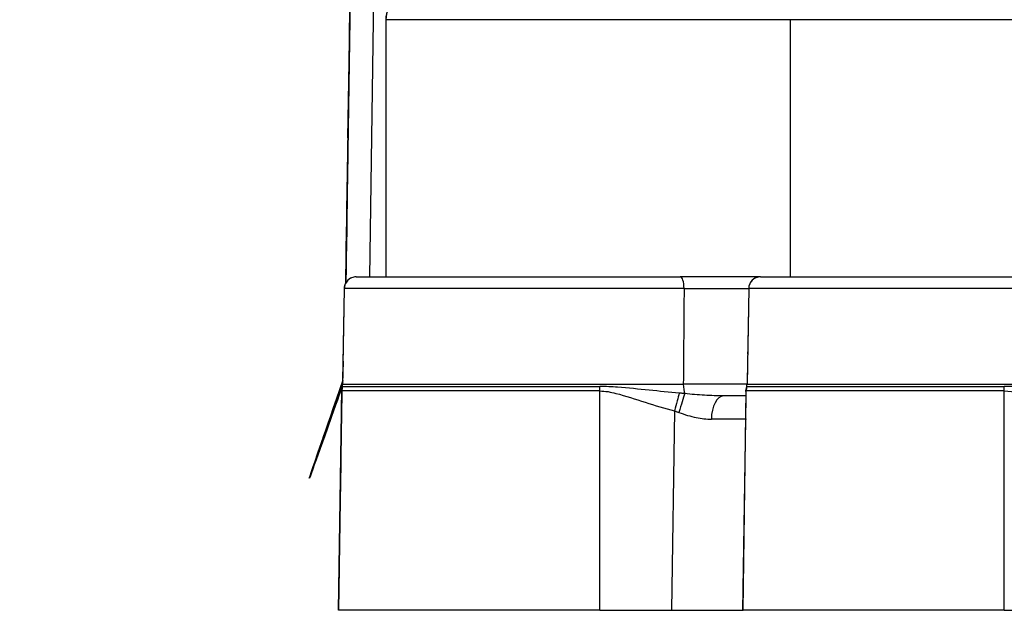
# Model space of a CAD drawing. Units: millimetres. Extents: x 155 to 2090, y 19 to 2724.
# Drawn here: x 567 to 608, y 1063 to 1088 of the extents above; entities that cross this region are included whole.
import ezdxf

# ---------------------------------------------------------------- set-up
doc = ezdxf.new("R2010")
doc.units = ezdxf.units.MM
doc.header["$LTSCALE"] = 10
doc.linetypes.add('LONG_DASH_DOTTED', pattern=[0.3001, 0.2362, -0.0295, 0.0049, -0.0295])
for name, color, linetype, lineweight in [('Dimensions(Hillmar_metric)', 7, 'Continuous', 13), ('Overlay [based on Phantom Lines(Hillmar_metric)]', 7, 'LONG_DASH_DOTTED', 25), ('Visible Edges(Hillmar_metric)', 7, 'Continuous', 25)]:
    doc.layers.add(name, color=color, linetype=linetype, lineweight=lineweight)
doc.layers.add('Visible Tangent Edges(Hillmar_Metric)', color=7, linetype='Continuous', lineweight=25, true_color=0xc0c0c0)
doc.styles.add('Hillmar_metric_Dimensions', font='arial.ttf')
doc.dimstyles.new('DEFAULT-ISO-Method 1b-Hillmar_metric', dxfattribs={"dimscale": 10, "dimtxt": 2, "dimasz": 2.5, "dimexe": 1, "dimexo": 1, "dimgap": 0.25, "dimtad": 1, "dimtih": 1, "dimtoh": 1, "dimrnd": 1e-08, "dimdsep": 46, "dimtxsty": 'Hillmar_metric_Dimensions', "dimcen": 0.09, "dimdle": 8, "dimse1": 1, "dimclrd": 7, "dimclre": 7, "dimclrt": 7, "dimazin": 2, "dimtfac": 0.75, "dimtmove": 0, "dimatfit": 3, "dimfxl": 1, "dimtolj": 1, "dimlwd": 9, "dimlwe": 9, "dimarcsym": 0})

# ---------------------------------------------------------------- blocks, each defined once
blk = doc.blocks.new('*D27')
at = {"layer": 'Defpoints', "color": 0, "linetype": 'Continuous', "transparency": 16777216}
for p in [(497.928, 1414.742), (697.927, 1414.742), (697.943, 769.742)]:
    blk.add_point(p, dxfattribs=at)
at = {"layer": 'Dimensions(Hillmar_metric)', "color": 7, "linetype": 'Continuous', "lineweight": 9, "transparency": 16777216}
for p, q in [((687.927, 1414.742), (487.928, 1414.742)), ((497.928, 1389.742), (497.928, 1104.954)), ((497.928, 794.742), (497.928, 1079.531))]:
    blk.add_line(p, q, dxfattribs=at)
at = {"layer": 'Dimensions(Hillmar_metric)', "color": 7, "linetype": 'Continuous', "transparency": 16777216}
for points in [[(493.762, 1389.742), (502.095, 1389.742), (497.928, 1414.742)], [(493.762, 794.742), (502.095, 794.742), (497.928, 769.742)]]:
    blk.add_solid(points, dxfattribs=at)
at = {"layer": 'Dimensions(Hillmar_metric)', "color": 7, "linetype": 'Continuous', "lineweight": 13, "transparency": 16777216, "insert": (497.928, 1092.242), "char_height": 20, "attachment_point": 5, "style": 'Hillmar_metric_Dimensions'}
blk.add_mtext('\\A1;645', dxfattribs=at)

msp = doc.modelspace()

# ---------------------------------------------------------------- linework, layer by layer
at = {"layer": 'Overlay [based on Phantom Lines(Hillmar_metric)]'}
for p, q in [((580.2535, 1077.0817), (583.066, 1266.9303)), ((580.254, 1077.0827), (583.0665, 1266.9303)), ((583.0671, 1266.9303), (580.2545, 1077.0837)), ((580.2545, 1077.0836), (583.067, 1266.9303)), ((580.2545, 1077.0836), (583.067, 1266.9303)), ((580.255, 1077.0845), (583.0675, 1266.9303)), ((580.2555, 1077.0854), (583.068, 1266.9303)), ((580.2555, 1077.0854), (583.068, 1266.9303)), ((583.0681, 1266.9303), (580.2556, 1077.0855)), ((580.2561, 1077.0864), (583.0685, 1266.9303)), ((583.0686, 1266.9303), (580.2561, 1077.0864)), ((580.2561, 1077.0864), (583.0685, 1266.9303)), ((580.2566, 1077.0873), (583.069, 1266.9303)), ((583.0691, 1266.9303), (580.2566, 1077.0873)), ((580.2566, 1077.0873), (583.069, 1266.9303)), ((580.2571, 1077.0882), (583.0696, 1266.9303)), ((583.0696, 1266.9303), (580.2571, 1077.0882)), ((580.2571, 1077.0882), (583.0696, 1266.9303)), ((580.2576, 1077.0891), (583.0701, 1266.9303)), ((583.0701, 1266.9303), (580.2576, 1077.0891)), ((580.2576, 1077.0891), (583.0701, 1266.9303)), ((581.9376, 1088.1398), (581.9378, 1077.3398)), ((598.9384, 1088.1402), (598.9387, 1077.3402)), ((580.691, 1077.3398), (594.3119, 1077.3401)), ((597.6918, 1077.3402), (615.9343, 1077.3405)), ((580.1857, 1076.8485), (580.1173, 1072.9232)), ((580.1911, 1076.8485), (580.1211, 1072.831)), ((597.1919, 1076.8489), (597.1219, 1072.8314)), ((580.0879, 1072.6971), (580.0879, 1072.6971)), ((580.0889, 1072.6971), (580.0889, 1072.6971)), ((580.0894, 1072.6971), (580.0894, 1072.6971)), ((580.0899, 1072.6971), (580.0899, 1072.6971)), ((580.0904, 1072.6971), (580.0904, 1072.6971)), ((580.0909, 1072.6971), (580.0909, 1072.6971)), ((580.084, 1072.547), (579.9476, 1063.3398)), ((597.0871, 1072.3401), (596.1387, 1072.3401)), ((579.9476, 1063.3398), (579.953, 1063.3398)), ((590.9384, 1063.34), (579.953, 1063.3398)), ((584.9381, 1063.3399), (584.9381, 1063.3274)), ((590.9384, 1063.34), (593.9536, 1063.3401)), ((593.9536, 1063.3401), (596.9533, 1063.3401)), ((596.9381, 1063.3401), (596.9381, 1063.3276)), ((596.9533, 1063.3401), (596.9538, 1063.3401)), ((607.9392, 1063.3404), (596.9538, 1063.3401)), ((601.939, 1063.3402), (601.939, 1063.3277)), ((607.9392, 1063.3404), (787.9392, 1063.3443))]:
    msp.add_line(p, q, dxfattribs=at)
for centre, radius, start, end in [((583.1376, 1088.1398), 1.2, 90.00124, 180.00124), ((580.691, 1076.8398), 0.5, 90.00124, 179.00124), ((597.6919, 1076.8402), 0.5, 90.00124, 179.00124), ((580.6856, 1076.8398), 0.5, 149.77312, 179.00124), ((581.0839, 1072.5322), 1, 175.84052, 179.15124), ((581.0908, 1072.6823), 1, 165.45426, 179.15124), ((581.0908, 1072.6823), 1, 165.46352, 179.15124), ((579.6211, 1072.8398), 0.5, 348.16872, 359.00124), ((596.622, 1072.8401), 0.5, 348.16872, 359.00124)]:
    msp.add_arc(centre, radius, start, end, dxfattribs=at)
for points, knots in [([(597.6926, 1077.3402), (597.1169, 1077.3401), (596.521, 1077.3401), (595.3774, 1077.3401), (594.8283, 1077.3401), (594.3119, 1077.3401)], [0.77678772, 0.77678772, 0.77678772, 0.77678772, 0.95369338, 0.95369338, 1.11778041, 1.11778041, 1.11778041, 1.11778041]), ([(580.0845, 1072.4723), (580.0848, 1072.4889), (580.085, 1072.5056), (580.0855, 1072.539), (580.0858, 1072.5557), (580.0863, 1072.5888), (580.0865, 1072.6053), (580.087, 1072.6376), (580.0872, 1072.6536), (580.0876, 1072.6753), (580.0877, 1072.6821), (580.0878, 1072.6899), (580.0878, 1072.692), (580.0878, 1072.6947), (580.0879, 1072.6956), (580.0879, 1072.6966), (580.0879, 1072.6968), (580.0879, 1072.6972), (580.0879, 1072.6973), (580.0879, 1072.6976), (580.0879, 1072.6977), (580.0879, 1072.698), (580.0879, 1072.6981), (580.0879, 1072.6985), (580.0879, 1072.6987), (580.0879, 1072.6994), (580.0879, 1072.6998), (580.088, 1072.7016), (576.9751, 1063.909), (580.1433, 1073.011)], [0, 0, 0, 0, 0.005770511, 0.005770511, 0.011541023, 0.011541023, 0.017311534, 0.017311534, 0.023082045, 0.023082045, 0.025967301, 0.025967301, 0.027198556, 0.027198556, 0.028017877, 0.028017877, 0.028435217, 0.028435217, 0.028643887, 0.028643887, 0.028740824, 0.028740824, 0.028780159, 0.028780159, 0.028807863, 0.028807863, 0.028825329, 0.028825329, 0.028852557, 0.028852557, 0.028852557, 0.028852557]), ([(580.0855, 1072.4723), (580.0858, 1072.4889), (580.086, 1072.5056), (580.0865, 1072.539), (580.0868, 1072.5557), (580.0873, 1072.5888), (580.0875, 1072.6053), (580.088, 1072.6376), (580.0882, 1072.6536), (580.0886, 1072.6753), (580.0887, 1072.6821), (580.0888, 1072.6899), (580.0888, 1072.692), (580.0888, 1072.6947), (580.0889, 1072.6956), (580.0889, 1072.6966), (580.0889, 1072.6968), (580.0889, 1072.6972), (580.0889, 1072.6973), (580.0889, 1072.6976), (580.0889, 1072.6977), (580.0889, 1072.698), (580.0889, 1072.6981), (580.0889, 1072.6985), (580.0889, 1072.6987), (580.0889, 1072.6994), (580.0889, 1072.6998), (580.089, 1072.7016), (576.9761, 1063.909), (580.1444, 1073.011)], [0, 0, 0, 0, 0.005770511, 0.005770511, 0.011541023, 0.011541023, 0.017311534, 0.017311534, 0.023082045, 0.023082045, 0.025967301, 0.025967301, 0.027198556, 0.027198556, 0.028017877, 0.028017877, 0.028435217, 0.028435217, 0.028643887, 0.028643887, 0.028740824, 0.028740824, 0.028780159, 0.028780159, 0.028807863, 0.028807863, 0.028825329, 0.028825329, 0.028852557, 0.028852557, 0.028852557, 0.028852557]), ([(580.0861, 1072.4723), (580.0863, 1072.4889), (580.0865, 1072.5056), (580.087, 1072.539), (580.0873, 1072.5557), (580.0878, 1072.5888), (580.088, 1072.6053), (580.0885, 1072.6376), (580.0887, 1072.6536), (580.0891, 1072.6753), (580.0892, 1072.6821), (580.0893, 1072.6899), (580.0893, 1072.692), (580.0894, 1072.6947), (580.0894, 1072.6956), (580.0894, 1072.6966), (580.0894, 1072.6968), (580.0894, 1072.6972), (580.0894, 1072.6973), (580.0894, 1072.6976), (580.0894, 1072.6977), (580.0894, 1072.698), (580.0894, 1072.6981), (580.0894, 1072.6985), (580.0894, 1072.6987), (580.0894, 1072.6994), (580.0894, 1072.6998), (580.0895, 1072.7016), (576.9766, 1063.909), (580.1449, 1073.011)], [0, 0, 0, 0, 0.005770511, 0.005770511, 0.011541023, 0.011541023, 0.017311534, 0.017311534, 0.023082045, 0.023082045, 0.025967301, 0.025967301, 0.027198556, 0.027198556, 0.028017877, 0.028017877, 0.028435217, 0.028435217, 0.028643887, 0.028643887, 0.028740824, 0.028740824, 0.028780159, 0.028780159, 0.028807863, 0.028807863, 0.028825329, 0.028825329, 0.028852557, 0.028852557, 0.028852557, 0.028852557]), ([(580.0866, 1072.4723), (580.0868, 1072.4889), (580.0871, 1072.5056), (580.0875, 1072.539), (580.0878, 1072.5557), (580.0883, 1072.5888), (580.0885, 1072.6053), (580.089, 1072.6376), (580.0892, 1072.6536), (580.0896, 1072.6753), (580.0897, 1072.6821), (580.0898, 1072.6899), (580.0898, 1072.692), (580.0899, 1072.6947), (580.0899, 1072.6956), (580.0899, 1072.6966), (580.0899, 1072.6968), (580.0899, 1072.6972), (580.0899, 1072.6973), (580.0899, 1072.6976), (580.0899, 1072.6977), (580.0899, 1072.698), (580.0899, 1072.6981), (580.0899, 1072.6985), (580.0899, 1072.6987), (580.0899, 1072.6994), (580.0899, 1072.6998), (580.09, 1072.7016), (576.9771, 1063.909), (580.1454, 1073.011)], [0, 0, 0, 0, 0.005770511, 0.005770511, 0.011541023, 0.011541023, 0.017311534, 0.017311534, 0.023082045, 0.023082045, 0.025967301, 0.025967301, 0.027198556, 0.027198556, 0.028017877, 0.028017877, 0.028435217, 0.028435217, 0.028643887, 0.028643887, 0.028740824, 0.028740824, 0.028780159, 0.028780159, 0.028807863, 0.028807863, 0.028825329, 0.028825329, 0.028852557, 0.028852557, 0.028852557, 0.028852557]), ([(580.0871, 1072.4723), (580.0873, 1072.4889), (580.0876, 1072.5056), (580.0881, 1072.539), (580.0883, 1072.5557), (580.0888, 1072.5888), (580.089, 1072.6053), (580.0895, 1072.6376), (580.0898, 1072.6536), (580.0901, 1072.6753), (580.0902, 1072.6821), (580.0903, 1072.6899), (580.0903, 1072.692), (580.0904, 1072.6947), (580.0904, 1072.6956), (580.0904, 1072.6966), (580.0904, 1072.6968), (580.0904, 1072.6972), (580.0904, 1072.6973), (580.0904, 1072.6976), (580.0904, 1072.6977), (580.0904, 1072.698), (580.0904, 1072.6981), (580.0904, 1072.6985), (580.0904, 1072.6987), (580.0904, 1072.6994), (580.0904, 1072.6998), (580.0905, 1072.7016), (576.9776, 1063.909), (580.1459, 1073.011)], [0, 0, 0, 0, 0.005770511, 0.005770511, 0.011541023, 0.011541023, 0.017311534, 0.017311534, 0.023082045, 0.023082045, 0.025967301, 0.025967301, 0.027198556, 0.027198556, 0.028017877, 0.028017877, 0.028435217, 0.028435217, 0.028643887, 0.028643887, 0.028740824, 0.028740824, 0.028780159, 0.028780159, 0.028807863, 0.028807863, 0.028825329, 0.028825329, 0.028852557, 0.028852557, 0.028852557, 0.028852557]), ([(580.0876, 1072.4723), (580.0878, 1072.4889), (580.0881, 1072.5056), (580.0886, 1072.539), (580.0888, 1072.5557), (580.0893, 1072.5888), (580.0895, 1072.6053), (580.09, 1072.6376), (580.0903, 1072.6536), (580.0906, 1072.6753), (580.0907, 1072.6821), (580.0908, 1072.6899), (580.0908, 1072.692), (580.0909, 1072.6947), (580.0909, 1072.6956), (580.0909, 1072.6966), (580.0909, 1072.6968), (580.0909, 1072.6972), (580.0909, 1072.6973), (580.0909, 1072.6976), (580.0909, 1072.6977), (580.0909, 1072.698), (580.0909, 1072.6981), (580.0909, 1072.6985), (580.0909, 1072.6987), (580.0909, 1072.6994), (580.0909, 1072.6998), (580.091, 1072.7016), (576.9781, 1063.909), (580.1464, 1073.011)], [0, 0, 0, 0, 0.005770511, 0.005770511, 0.011541023, 0.011541023, 0.017311534, 0.017311534, 0.023082045, 0.023082045, 0.025967301, 0.025967301, 0.027198556, 0.027198556, 0.028017877, 0.028017877, 0.028435217, 0.028435217, 0.028643887, 0.028643887, 0.028740824, 0.028740824, 0.028780159, 0.028780159, 0.028807863, 0.028807863, 0.028825329, 0.028825329, 0.028852557, 0.028852557, 0.028852557, 0.028852557]), ([(580.0894, 1072.547), (580.0894, 1072.5474), (580.0894, 1072.5478), (580.0894, 1072.5488), (580.0894, 1072.5491), (580.0894, 1072.5507), (580.0894, 1072.5512), (580.0895, 1072.5527), (580.0895, 1072.5531), (580.0895, 1072.5543), (580.0895, 1072.5552), (580.0896, 1072.558), (580.0896, 1072.5595), (580.0898, 1072.5653), (580.0899, 1072.5681), (580.0906, 1072.5835), (580.036, 1072.3817), (580.1105, 1072.7372)], [0.5620757192, 0.5620757192, 0.5620757192, 0.5620757192, 0.5648546916, 0.5648546916, 0.5663080077, 0.5663080077, 0.5668803783, 0.5668803783, 0.5670474109, 0.5670474109, 0.5672870019, 0.5672870019, 0.5674836901, 0.5674836901, 0.5676161152, 0.5676161152, 0.5677613239, 0.5677613239, 0.5677613239, 0.5677613239]), ([(597.0902, 1072.5474), (597.0902, 1072.5478), (597.0902, 1072.5482), (597.0902, 1072.5492), (597.0902, 1072.5495), (597.0903, 1072.551), (597.0903, 1072.5516), (597.0903, 1072.553), (597.0903, 1072.5534), (597.0903, 1072.5546), (597.0904, 1072.5555), (597.0904, 1072.5583), (597.0905, 1072.5599), (597.0906, 1072.5657), (597.0907, 1072.5684), (597.0914, 1072.5839), (597.0369, 1072.3821), (597.1113, 1072.7376)], [0.5620671768, 0.5620671768, 0.5620671768, 0.5620671768, 0.5648461911, 0.5648461911, 0.5662994803, 0.5662994803, 0.5668718212, 0.5668718212, 0.5670388548, 0.5670388548, 0.5672784464, 0.5672784464, 0.5674751344, 0.5674751344, 0.567607559, 0.567607559, 0.5677527694, 0.5677527694, 0.5677527694, 0.5677527694])]:
    msp.add_open_spline(points, degree=3, knots=knots, dxfattribs=at)
at = {"layer": 'Visible Edges(Hillmar_metric)'}
for p, q in [((580.2535, 1077.0817), (583.066, 1266.9303)), ((580.254, 1077.0827), (583.0665, 1266.9303)), ((580.2545, 1077.0836), (583.067, 1266.9303)), ((580.255, 1077.0845), (583.0675, 1266.9303)), ((580.2555, 1077.0854), (583.068, 1266.9303)), ((580.2561, 1077.0864), (583.0685, 1266.9303)), ((580.2566, 1077.0873), (583.069, 1266.9303)), ((580.2571, 1077.0882), (583.0696, 1266.9303)), ((580.2576, 1077.0891), (583.0701, 1266.9303)), ((581.9376, 1088.1398), (581.9378, 1077.3398)), ((598.9384, 1088.1402), (598.9387, 1077.3402)), ((580.691, 1077.3398), (594.3119, 1077.3401)), ((597.6918, 1077.3402), (615.9343, 1077.3405)), ((580.1857, 1076.8485), (580.1173, 1072.9232)), ((580.1911, 1076.8485), (580.1211, 1072.831)), ((597.1919, 1076.8489), (597.1219, 1072.8314)), ((580.0879, 1072.6971), (580.0879, 1072.6971)), ((580.0889, 1072.6971), (580.0889, 1072.6971)), ((580.0894, 1072.6971), (580.0894, 1072.6971)), ((580.0899, 1072.6971), (580.0899, 1072.6971)), ((580.0904, 1072.6971), (580.0904, 1072.6971)), ((580.0909, 1072.6971), (580.0909, 1072.6971)), ((580.084, 1072.547), (579.9476, 1063.3398)), ((597.0871, 1072.3401), (596.1387, 1072.3401)), ((579.9476, 1063.3398), (579.953, 1063.3398)), ((590.9384, 1063.34), (579.953, 1063.3398)), ((584.9381, 1063.3399), (584.9381, 1063.3274)), ((590.9384, 1063.34), (593.9536, 1063.3401)), ((593.9536, 1063.3401), (596.9533, 1063.3401)), ((596.9381, 1063.3401), (596.9381, 1063.3276)), ((596.9533, 1063.3401), (596.9538, 1063.3401)), ((607.9392, 1063.3404), (596.9538, 1063.3401)), ((601.939, 1063.3402), (601.939, 1063.3277)), ((607.9392, 1063.3404), (787.9392, 1063.3443))]:
    msp.add_line(p, q, dxfattribs=at)
for centre, radius, start, end in [((583.1376, 1088.1398), 1.2, 90.00124, 180.00124), ((580.691, 1076.8398), 0.5, 90.00124, 179.00124), ((597.6919, 1076.8402), 0.5, 90.00124, 179.00124), ((580.6856, 1076.8398), 0.5, 149.77312, 179.00124), ((581.0839, 1072.5322), 1, 175.84052, 179.15124), ((581.0908, 1072.6823), 1, 165.45426, 179.15124), ((581.0908, 1072.6823), 1, 165.46352, 179.15124), ((579.6211, 1072.8398), 0.5, 348.16872, 359.00124), ((596.622, 1072.8401), 0.5, 348.16872, 359.00124)]:
    msp.add_arc(centre, radius, start, end, dxfattribs=at)
for points, knots in [([(597.6926, 1077.3402), (597.1169, 1077.3401), (596.521, 1077.3401), (595.3774, 1077.3401), (594.8283, 1077.3401), (594.3119, 1077.3401)], [0.77678772, 0.77678772, 0.77678772, 0.77678772, 0.95369338, 0.95369338, 1.11778041, 1.11778041, 1.11778041, 1.11778041]), ([(580.0845, 1072.4723), (580.0848, 1072.4889), (580.085, 1072.5056), (580.0855, 1072.539), (580.0858, 1072.5557), (580.0863, 1072.5888), (580.0865, 1072.6053), (580.087, 1072.6376), (580.0872, 1072.6536), (580.0876, 1072.6753), (580.0877, 1072.6821), (580.0878, 1072.6899), (580.0878, 1072.692), (580.0878, 1072.6947), (580.0879, 1072.6956), (580.0879, 1072.6966), (580.0879, 1072.6968), (580.0879, 1072.6972), (580.0879, 1072.6973), (580.0879, 1072.6976), (580.0879, 1072.6977), (580.0879, 1072.698), (580.0879, 1072.6981), (580.0879, 1072.6985), (580.0879, 1072.6987), (580.0879, 1072.6994), (580.0879, 1072.6998), (580.088, 1072.7016), (576.9751, 1063.909), (580.1433, 1073.011)], [0, 0, 0, 0, 0.005770511, 0.005770511, 0.011541023, 0.011541023, 0.017311534, 0.017311534, 0.023082045, 0.023082045, 0.025967301, 0.025967301, 0.027198556, 0.027198556, 0.028017877, 0.028017877, 0.028435217, 0.028435217, 0.028643887, 0.028643887, 0.028740824, 0.028740824, 0.028780159, 0.028780159, 0.028807863, 0.028807863, 0.028825329, 0.028825329, 0.028852557, 0.028852557, 0.028852557, 0.028852557]), ([(580.0855, 1072.4723), (580.0858, 1072.4889), (580.086, 1072.5056), (580.0865, 1072.539), (580.0868, 1072.5557), (580.0873, 1072.5888), (580.0875, 1072.6053), (580.088, 1072.6376), (580.0882, 1072.6536), (580.0886, 1072.6753), (580.0887, 1072.6821), (580.0888, 1072.6899), (580.0888, 1072.692), (580.0888, 1072.6947), (580.0889, 1072.6956), (580.0889, 1072.6966), (580.0889, 1072.6968), (580.0889, 1072.6972), (580.0889, 1072.6973), (580.0889, 1072.6976), (580.0889, 1072.6977), (580.0889, 1072.698), (580.0889, 1072.6981), (580.0889, 1072.6985), (580.0889, 1072.6987), (580.0889, 1072.6994), (580.0889, 1072.6998), (580.089, 1072.7016), (576.9761, 1063.909), (580.1444, 1073.011)], [0, 0, 0, 0, 0.005770511, 0.005770511, 0.011541023, 0.011541023, 0.017311534, 0.017311534, 0.023082045, 0.023082045, 0.025967301, 0.025967301, 0.027198556, 0.027198556, 0.028017877, 0.028017877, 0.028435217, 0.028435217, 0.028643887, 0.028643887, 0.028740824, 0.028740824, 0.028780159, 0.028780159, 0.028807863, 0.028807863, 0.028825329, 0.028825329, 0.028852557, 0.028852557, 0.028852557, 0.028852557]), ([(580.0861, 1072.4723), (580.0863, 1072.4889), (580.0865, 1072.5056), (580.087, 1072.539), (580.0873, 1072.5557), (580.0878, 1072.5888), (580.088, 1072.6053), (580.0885, 1072.6376), (580.0887, 1072.6536), (580.0891, 1072.6753), (580.0892, 1072.6821), (580.0893, 1072.6899), (580.0893, 1072.692), (580.0894, 1072.6947), (580.0894, 1072.6956), (580.0894, 1072.6966), (580.0894, 1072.6968), (580.0894, 1072.6972), (580.0894, 1072.6973), (580.0894, 1072.6976), (580.0894, 1072.6977), (580.0894, 1072.698), (580.0894, 1072.6981), (580.0894, 1072.6985), (580.0894, 1072.6987), (580.0894, 1072.6994), (580.0894, 1072.6998), (580.0895, 1072.7016), (576.9766, 1063.909), (580.1449, 1073.011)], [0, 0, 0, 0, 0.005770511, 0.005770511, 0.011541023, 0.011541023, 0.017311534, 0.017311534, 0.023082045, 0.023082045, 0.025967301, 0.025967301, 0.027198556, 0.027198556, 0.028017877, 0.028017877, 0.028435217, 0.028435217, 0.028643887, 0.028643887, 0.028740824, 0.028740824, 0.028780159, 0.028780159, 0.028807863, 0.028807863, 0.028825329, 0.028825329, 0.028852557, 0.028852557, 0.028852557, 0.028852557]), ([(580.0866, 1072.4723), (580.0868, 1072.4889), (580.0871, 1072.5056), (580.0875, 1072.539), (580.0878, 1072.5557), (580.0883, 1072.5888), (580.0885, 1072.6053), (580.089, 1072.6376), (580.0892, 1072.6536), (580.0896, 1072.6753), (580.0897, 1072.6821), (580.0898, 1072.6899), (580.0898, 1072.692), (580.0899, 1072.6947), (580.0899, 1072.6956), (580.0899, 1072.6966), (580.0899, 1072.6968), (580.0899, 1072.6972), (580.0899, 1072.6973), (580.0899, 1072.6976), (580.0899, 1072.6977), (580.0899, 1072.698), (580.0899, 1072.6981), (580.0899, 1072.6985), (580.0899, 1072.6987), (580.0899, 1072.6994), (580.0899, 1072.6998), (580.09, 1072.7016), (576.9771, 1063.909), (580.1454, 1073.011)], [0, 0, 0, 0, 0.005770511, 0.005770511, 0.011541023, 0.011541023, 0.017311534, 0.017311534, 0.023082045, 0.023082045, 0.025967301, 0.025967301, 0.027198556, 0.027198556, 0.028017877, 0.028017877, 0.028435217, 0.028435217, 0.028643887, 0.028643887, 0.028740824, 0.028740824, 0.028780159, 0.028780159, 0.028807863, 0.028807863, 0.028825329, 0.028825329, 0.028852557, 0.028852557, 0.028852557, 0.028852557]), ([(580.0871, 1072.4723), (580.0873, 1072.4889), (580.0876, 1072.5056), (580.0881, 1072.539), (580.0883, 1072.5557), (580.0888, 1072.5888), (580.089, 1072.6053), (580.0895, 1072.6376), (580.0898, 1072.6536), (580.0901, 1072.6753), (580.0902, 1072.6821), (580.0903, 1072.6899), (580.0903, 1072.692), (580.0904, 1072.6947), (580.0904, 1072.6956), (580.0904, 1072.6966), (580.0904, 1072.6968), (580.0904, 1072.6972), (580.0904, 1072.6973), (580.0904, 1072.6976), (580.0904, 1072.6977), (580.0904, 1072.698), (580.0904, 1072.6981), (580.0904, 1072.6985), (580.0904, 1072.6987), (580.0904, 1072.6994), (580.0904, 1072.6998), (580.0905, 1072.7016), (576.9776, 1063.909), (580.1459, 1073.011)], [0, 0, 0, 0, 0.005770511, 0.005770511, 0.011541023, 0.011541023, 0.017311534, 0.017311534, 0.023082045, 0.023082045, 0.025967301, 0.025967301, 0.027198556, 0.027198556, 0.028017877, 0.028017877, 0.028435217, 0.028435217, 0.028643887, 0.028643887, 0.028740824, 0.028740824, 0.028780159, 0.028780159, 0.028807863, 0.028807863, 0.028825329, 0.028825329, 0.028852557, 0.028852557, 0.028852557, 0.028852557]), ([(580.0876, 1072.4723), (580.0878, 1072.4889), (580.0881, 1072.5056), (580.0886, 1072.539), (580.0888, 1072.5557), (580.0893, 1072.5888), (580.0895, 1072.6053), (580.09, 1072.6376), (580.0903, 1072.6536), (580.0906, 1072.6753), (580.0907, 1072.6821), (580.0908, 1072.6899), (580.0908, 1072.692), (580.0909, 1072.6947), (580.0909, 1072.6956), (580.0909, 1072.6966), (580.0909, 1072.6968), (580.0909, 1072.6972), (580.0909, 1072.6973), (580.0909, 1072.6976), (580.0909, 1072.6977), (580.0909, 1072.698), (580.0909, 1072.6981), (580.0909, 1072.6985), (580.0909, 1072.6987), (580.0909, 1072.6994), (580.0909, 1072.6998), (580.091, 1072.7016), (576.9781, 1063.909), (580.1464, 1073.011)], [0, 0, 0, 0, 0.005770511, 0.005770511, 0.011541023, 0.011541023, 0.017311534, 0.017311534, 0.023082045, 0.023082045, 0.025967301, 0.025967301, 0.027198556, 0.027198556, 0.028017877, 0.028017877, 0.028435217, 0.028435217, 0.028643887, 0.028643887, 0.028740824, 0.028740824, 0.028780159, 0.028780159, 0.028807863, 0.028807863, 0.028825329, 0.028825329, 0.028852557, 0.028852557, 0.028852557, 0.028852557]), ([(580.0894, 1072.547), (580.0894, 1072.5474), (580.0894, 1072.5478), (580.0894, 1072.5488), (580.0894, 1072.5491), (580.0894, 1072.5507), (580.0894, 1072.5512), (580.0895, 1072.5527), (580.0895, 1072.5531), (580.0895, 1072.5543), (580.0895, 1072.5552), (580.0896, 1072.558), (580.0896, 1072.5595), (580.0898, 1072.5653), (580.0899, 1072.5681), (580.0906, 1072.5835), (580.036, 1072.3817), (580.1105, 1072.7372)], [0.5620757192, 0.5620757192, 0.5620757192, 0.5620757192, 0.5648546916, 0.5648546916, 0.5663080077, 0.5663080077, 0.5668803783, 0.5668803783, 0.5670474109, 0.5670474109, 0.5672870019, 0.5672870019, 0.5674836901, 0.5674836901, 0.5676161152, 0.5676161152, 0.5677613239, 0.5677613239, 0.5677613239, 0.5677613239]), ([(597.0902, 1072.5474), (597.0902, 1072.5478), (597.0902, 1072.5482), (597.0902, 1072.5492), (597.0902, 1072.5495), (597.0903, 1072.551), (597.0903, 1072.5516), (597.0903, 1072.553), (597.0903, 1072.5534), (597.0903, 1072.5546), (597.0904, 1072.5555), (597.0904, 1072.5583), (597.0905, 1072.5599), (597.0906, 1072.5657), (597.0907, 1072.5684), (597.0914, 1072.5839), (597.0369, 1072.3821), (597.1113, 1072.7376)], [0.5620671768, 0.5620671768, 0.5620671768, 0.5620671768, 0.5648461911, 0.5648461911, 0.5662994803, 0.5662994803, 0.5668718212, 0.5668718212, 0.5670388548, 0.5670388548, 0.5672784464, 0.5672784464, 0.5674751344, 0.5674751344, 0.567607559, 0.567607559, 0.5677527694, 0.5677527694, 0.5677527694, 0.5677527694])]:
    msp.add_open_spline(points, degree=3, knots=knots, dxfattribs=at)
at = {"layer": 'Visible Tangent Edges(Hillmar_Metric)'}
for p, q in [((580.2535, 1077.0817), (583.066, 1266.9303)), ((583.0661, 1266.9303), (580.2535, 1077.0818)), ((580.254, 1077.0827), (583.0665, 1266.9303)), ((583.0666, 1266.9303), (580.254, 1077.0827)), ((583.0671, 1266.9303), (580.2545, 1077.0837)), ((580.2545, 1077.0836), (583.067, 1266.9303)), ((580.255, 1077.0845), (583.0675, 1266.9303)), ((583.0676, 1266.9303), (580.2551, 1077.0846)), ((580.2555, 1077.0854), (583.068, 1266.9303)), ((583.0681, 1266.9303), (580.2556, 1077.0855)), ((580.2561, 1077.0864), (583.0685, 1266.9303)), ((583.0686, 1266.9303), (580.2561, 1077.0864)), ((580.2566, 1077.0873), (583.069, 1266.9303)), ((583.0691, 1266.9303), (580.2566, 1077.0873)), ((580.2571, 1077.0882), (583.0696, 1266.9303)), ((583.0696, 1266.9303), (580.2571, 1077.0882)), ((580.2576, 1077.0891), (583.0701, 1266.9303)), ((583.0701, 1266.9303), (580.2576, 1077.0891)), ((581.2615, 1077.3398), (584.07, 1266.9155)), ((598.9384, 1088.1402), (581.9376, 1088.1398)), ((616.9384, 1088.1406), (598.9384, 1088.1402)), ((580.1911, 1076.8485), (580.1857, 1076.8485)), ((594.4765, 1076.8488), (580.1911, 1076.8485)), ((616.3244, 1076.8493), (597.1919, 1076.8489)), ((580.1105, 1072.7372), (590.9382, 1072.7375)), ((580.1211, 1072.831), (594.4445, 1072.8314)), ((597.1113, 1072.7376), (607.939, 1072.7378)), ((597.1219, 1072.8314), (616.3536, 1072.8318)), ((579.9476, 1063.3398), (580.084, 1072.547)), ((579.953, 1063.3398), (580.0894, 1072.547)), ((590.9382, 1072.5473), (580.0894, 1072.547)), ((590.9384, 1063.34), (590.9382, 1072.5473)), ((596.9538, 1063.3401), (597.0902, 1072.5474)), ((607.939, 1072.5476), (597.0902, 1072.5474)), ((607.9392, 1063.3404), (607.939, 1072.5476)), ((580.0665, 1071.3546), (580.0679, 1071.3546)), ((580.0681, 1071.3546), (580.0689, 1071.3546)), ((580.0691, 1071.3546), (580.0695, 1071.3546)), ((580.0696, 1071.3546), (580.07, 1071.3546)), ((580.0701, 1071.3546), (580.0705, 1071.3546)), ((580.0706, 1071.3546), (580.071, 1071.3546)), ((580.0711, 1071.3546), (580.0716, 1071.3546)), ((594.0776, 1071.7091), (593.9536, 1063.3401)), ((596.9533, 1063.3401), (597.0721, 1071.355)), ((597.0721, 1071.355), (597.0724, 1071.355))]:
    msp.add_line(p, q, dxfattribs=at)
for centre, start in [((581.0839, 1072.5322), 175.84052), ((581.0893, 1072.5322), 168.16872), ((598.0901, 1072.5326), 168.16872), ((581.0663, 1071.3398), 176.0201), ((581.068, 1071.3398), 176.74619), ((581.069, 1071.3398), 177.58344), ((581.0695, 1071.3398), 177.58344), ((581.07, 1071.3398), 177.58344), ((581.0705, 1071.3398), 177.58344), ((581.071, 1071.3398), 177.36036), ((598.072, 1071.3402), 177.61803)]:
    msp.add_arc(centre, 1, start, 179.15124, dxfattribs=at)
for centre, major_axis, ratio, start_param, end_param in [((594.3119, 1076.8401), (0, 0.5), 0.3292747, 4.7298423, 6.2831853), ((590.9382, 1072.5324), (0, -1), 0.0000252, 1.5856316, 1.7773127), ((594.6066, 1072.8401), (0, 0.5), 0.3241753, 1.5882496, 2.511378), ((607.939, 1072.5328), (0, -1), 0.0000252, 1.5856316, 1.7773127), ((581.0845, 1072.4574), (-0.9999, 0.0148), 0.5033088, 6.2392884, 6.2831561), ((581.0855, 1072.4574), (-0.9999, 0.0148), 0.5033088, 6.2528999, 6.2831561), ((581.086, 1072.4574), (-0.9999, 0.0148), 0.5033088, 6.2528999, 6.2831561), ((581.0865, 1072.4574), (-0.9999, 0.0148), 0.5033088, 6.2528999, 6.2831561), ((581.087, 1072.4574), (-0.9999, 0.0148), 0.5033088, 6.2528999, 6.2831561), ((581.0875, 1072.4574), (-0.9999, 0.0148), 0.5033088, 6.2472439, 6.2831561), ((594.0775, 1071.6943), (-0.2511, -0.968), 0.0037006, 3.8039111, 4.6980226), ((594.32, 1071.6282), (0.271, 0.9626), 0.0628083, 0.5926923, 1.5721612), ((596.1387, 1071.3401), (0, 1), 0.5166004, 0, 1.5504312), ((594.0715, 1071.3401), (3.0005, 0.0149), 0.0049426, 6.2831128, 7.3108468)]:
    msp.add_ellipse(centre, major_axis=major_axis, ratio=ratio, start_param=start_param, end_param=end_param, dxfattribs=at)
msp.add_open_spline([(594.4765, 1076.8488), (594.4659, 1075.5097), (594.4552, 1074.1705), (594.4445, 1072.8314)], degree=3, dxfattribs=at)
for points, knots in [([(594.4765, 1076.8488), (594.9492, 1076.8498), (595.4517, 1076.8507), (596.37, 1076.8521), (596.7859, 1076.8527), (597.1939, 1076.8531)], [-1.11778041, -1.11778041, -1.11778041, -1.11778041, -0.95369338, -0.95369338, -0.81865244, -0.81865244, -0.81865244, -0.81865244]), ([(580.0845, 1072.4722), (580.0847, 1072.4836), (580.0849, 1072.4951), (580.0853, 1072.5267), (580.0856, 1072.5468), (580.0862, 1072.5823), (580.0864, 1072.5976), (580.0868, 1072.6243), (580.087, 1072.6358), (580.0873, 1072.6557), (580.0874, 1072.6644), (580.0876, 1072.6779), (580.0877, 1072.6831), (580.0878, 1072.6909), (580.0878, 1072.6938), (580.0879, 1072.6965), (580.0879, 1072.6971), (580.0879, 1072.6971)], [0, 0, 0, 0, 0.003960196, 0.003960196, 0.010918929, 0.010918929, 0.016271801, 0.016271801, 0.020389395, 0.020389395, 0.023661873, 0.023661873, 0.025968968, 0.025968968, 0.027743656, 0.027743656, 0.028852837, 0.028852837, 0.028852837, 0.028852837]), ([(580.0879, 1072.6971), (580.0879, 1072.6971), (580.0878, 1072.691), (580.0876, 1072.6758), (580.0875, 1072.6665), (580.087, 1072.6379), (580.0867, 1072.6175), (580.0864, 1072.597), (580.0861, 1072.5765), (580.0858, 1072.5556), (580.0852, 1072.5139), (580.0849, 1072.493), (580.0846, 1072.4722)], [0, 0, 0, 0, 0.003557066, 0.003557066, 0.007213209, 0.007213209, 0.014426418, 0.014426418, 0.014426418, 0.021639628, 0.021639628, 0.028852837, 0.028852837, 0.028852837, 0.028852837]), ([(580.0855, 1072.4722), (580.0857, 1072.4836), (580.0859, 1072.4951), (580.0864, 1072.5267), (580.0867, 1072.5468), (580.0872, 1072.5823), (580.0874, 1072.5976), (580.0878, 1072.6243), (580.088, 1072.6358), (580.0883, 1072.6557), (580.0884, 1072.6644), (580.0886, 1072.6779), (580.0887, 1072.6831), (580.0888, 1072.6909), (580.0888, 1072.6938), (580.0889, 1072.6965), (580.0889, 1072.6971), (580.0889, 1072.6971)], [0, 0, 0, 0, 0.003960196, 0.003960196, 0.010918929, 0.010918929, 0.016271801, 0.016271801, 0.020389395, 0.020389395, 0.023661873, 0.023661873, 0.025968968, 0.025968968, 0.027743656, 0.027743656, 0.028852837, 0.028852837, 0.028852837, 0.028852837]), ([(580.0889, 1072.6971), (580.0889, 1072.6971), (580.0888, 1072.691), (580.0886, 1072.6758), (580.0885, 1072.6665), (580.088, 1072.6379), (580.0877, 1072.6175), (580.0874, 1072.597), (580.0871, 1072.5765), (580.0868, 1072.5556), (580.0862, 1072.5139), (580.0859, 1072.493), (580.0856, 1072.4722)], [0, 0, 0, 0, 0.003557066, 0.003557066, 0.007213209, 0.007213209, 0.014426418, 0.014426418, 0.014426418, 0.021639628, 0.021639628, 0.028852837, 0.028852837, 0.028852837, 0.028852837]), ([(580.0894, 1072.6971), (580.0894, 1072.6971), (580.0893, 1072.691), (580.0891, 1072.6758), (580.089, 1072.6665), (580.0886, 1072.6379), (580.0883, 1072.6175), (580.0879, 1072.597), (580.0876, 1072.5765), (580.0873, 1072.5556), (580.0867, 1072.5139), (580.0864, 1072.493), (580.0861, 1072.4722)], [0, 0, 0, 0, 0.003557071, 0.003557071, 0.007213209, 0.007213209, 0.014426418, 0.014426418, 0.014426418, 0.021639628, 0.021639628, 0.028852837, 0.028852837, 0.028852837, 0.028852837]), ([(580.0861, 1072.4722), (580.0862, 1072.4836), (580.0864, 1072.4951), (580.0869, 1072.5267), (580.0872, 1072.5468), (580.0877, 1072.5823), (580.0879, 1072.5976), (580.0883, 1072.6243), (580.0885, 1072.6358), (580.0888, 1072.6557), (580.0889, 1072.6644), (580.0891, 1072.6779), (580.0892, 1072.6831), (580.0893, 1072.6909), (580.0893, 1072.6938), (580.0894, 1072.6965), (580.0894, 1072.6971), (580.0894, 1072.6971)], [0, 0, 0, 0, 0.00396009, 0.00396009, 0.010918858, 0.010918858, 0.016271756, 0.016271756, 0.02038937, 0.02038937, 0.023661873, 0.023661873, 0.025968968, 0.025968968, 0.027743656, 0.027743656, 0.028852837, 0.028852837, 0.028852837, 0.028852837]), ([(580.0899, 1072.6971), (580.0899, 1072.6971), (580.0898, 1072.691), (580.0896, 1072.6758), (580.0895, 1072.6665), (580.0891, 1072.6379), (580.0888, 1072.6175), (580.0885, 1072.597), (580.0881, 1072.5765), (580.0878, 1072.5556), (580.0872, 1072.5139), (580.0869, 1072.493), (580.0866, 1072.4722)], [0, 0, 0, 0, 0.003557071, 0.003557071, 0.007213209, 0.007213209, 0.014426418, 0.014426418, 0.014426418, 0.021639628, 0.021639628, 0.028852837, 0.028852837, 0.028852837, 0.028852837]), ([(580.0866, 1072.4722), (580.0867, 1072.4836), (580.0869, 1072.4951), (580.0874, 1072.5267), (580.0877, 1072.5468), (580.0882, 1072.5823), (580.0884, 1072.5976), (580.0888, 1072.6243), (580.089, 1072.6358), (580.0893, 1072.6557), (580.0894, 1072.6644), (580.0896, 1072.6779), (580.0897, 1072.6831), (580.0898, 1072.6909), (580.0898, 1072.6938), (580.0899, 1072.6965), (580.0899, 1072.6971), (580.0899, 1072.6971)], [0, 0, 0, 0, 0.00396009, 0.00396009, 0.010918858, 0.010918858, 0.016271756, 0.016271756, 0.02038937, 0.02038937, 0.023661873, 0.023661873, 0.025968968, 0.025968968, 0.027743656, 0.027743656, 0.028852837, 0.028852837, 0.028852837, 0.028852837]), ([(580.0904, 1072.6971), (580.0904, 1072.6971), (580.0903, 1072.691), (580.0901, 1072.6758), (580.09, 1072.6665), (580.0896, 1072.6379), (580.0893, 1072.6175), (580.089, 1072.597), (580.0887, 1072.5765), (580.0883, 1072.5556), (580.0877, 1072.5139), (580.0874, 1072.493), (580.0871, 1072.4722)], [0, 0, 0, 0, 0.003557071, 0.003557071, 0.007213209, 0.007213209, 0.014426418, 0.014426418, 0.014426418, 0.021639628, 0.021639628, 0.028852837, 0.028852837, 0.028852837, 0.028852837]), ([(580.0871, 1072.4722), (580.0872, 1072.4836), (580.0874, 1072.4951), (580.0879, 1072.5267), (580.0882, 1072.5468), (580.0887, 1072.5823), (580.0889, 1072.5976), (580.0893, 1072.6243), (580.0895, 1072.6358), (580.0898, 1072.6557), (580.0899, 1072.6644), (580.0901, 1072.6779), (580.0902, 1072.6831), (580.0903, 1072.6909), (580.0903, 1072.6938), (580.0904, 1072.6965), (580.0904, 1072.6971), (580.0904, 1072.6971)], [0, 0, 0, 0, 0.00396009, 0.00396009, 0.010918858, 0.010918858, 0.016271756, 0.016271756, 0.02038937, 0.02038937, 0.023661873, 0.023661873, 0.025968968, 0.025968968, 0.027743656, 0.027743656, 0.028852837, 0.028852837, 0.028852837, 0.028852837]), ([(580.0909, 1072.6971), (580.0909, 1072.6971), (580.0909, 1072.691), (580.0906, 1072.6758), (580.0905, 1072.6665), (580.0901, 1072.6379), (580.0898, 1072.6175), (580.0895, 1072.597), (580.0892, 1072.5765), (580.0888, 1072.5556), (580.0882, 1072.5139), (580.0879, 1072.493), (580.0876, 1072.4722)], [0, 0, 0, 0, 0.003557066, 0.003557066, 0.007213209, 0.007213209, 0.014426418, 0.014426418, 0.014426418, 0.021639628, 0.021639628, 0.028852837, 0.028852837, 0.028852837, 0.028852837]), ([(580.0876, 1072.4722), (580.0877, 1072.4836), (580.0879, 1072.4951), (580.0884, 1072.5267), (580.0887, 1072.5468), (580.0892, 1072.5823), (580.0894, 1072.5976), (580.0898, 1072.6243), (580.09, 1072.6358), (580.0903, 1072.6557), (580.0904, 1072.6644), (580.0906, 1072.6779), (580.0907, 1072.6831), (580.0908, 1072.6909), (580.0909, 1072.6938), (580.0909, 1072.6965), (580.0909, 1072.6971), (580.0909, 1072.6971)], [0, 0, 0, 0, 0.003960196, 0.003960196, 0.010918929, 0.010918929, 0.016271801, 0.016271801, 0.020389395, 0.020389395, 0.023661873, 0.023661873, 0.025968968, 0.025968968, 0.027743656, 0.027743656, 0.028852837, 0.028852837, 0.028852837, 0.028852837]), ([(594.2733, 1072.4581), (593.8604, 1072.494), (593.4366, 1072.5355), (592.5715, 1072.6219), (592.1323, 1072.6689), (591.4366, 1072.723), (591.1884, 1072.7375), (590.9382, 1072.7375)], [-0.32563208, -0.32563208, -0.32563208, -0.32563208, -0.19694375, -0.19694375, -0.06826051, -0.06826051, 0, 0, 0, 0]), ([(597.125, 1072.8273), (596.7686, 1072.8276), (596.4058, 1072.8281), (595.5008, 1072.8293), (594.9555, 1072.8303), (594.4445, 1072.8314)], [0.68090559, 0.68090559, 0.68090559, 0.68090559, 0.77870105, 0.77870105, 0.92574549, 0.92574549, 0.92574549, 0.92574549]), ([(613.482, 1072.3405), (612.9568, 1072.3405), (612.398, 1072.3704), (611.0033, 1072.4757), (610.1426, 1072.568), (608.8355, 1072.6938), (608.3938, 1072.7379), (607.939, 1072.7378)], [-0.56735061, -0.56735061, -0.56735061, -0.56735061, -0.37979819, -0.37979819, -0.12408418, -0.12408418, 0, 0, 0, 0]), ([(580.084, 1072.547), (580.084, 1072.547), (580.082, 1072.414), (580.0765, 1072.0363), (580.0724, 1071.7602), (580.0678, 1071.4444), (580.0664, 1071.3546), (580.0665, 1071.3546)], [0, 0, 0, 0, 0.12450356, 0.12450356, 0.37979953, 0.37979953, 0.56735195, 0.56735195, 0.56735195, 0.56735195]), ([(580.0679, 1071.3546), (580.0679, 1071.3546), (580.0684, 1071.3864), (580.0701, 1071.4977), (580.0711, 1071.566), (580.0732, 1071.7079), (580.0741, 1071.7715), (580.0763, 1071.9165), (580.0775, 1071.9998), (580.0799, 1072.1611), (580.0811, 1072.237), (580.083, 1072.3669), (580.0838, 1072.4194), (580.0845, 1072.4722)], [0, 0, 0, 0, 0.06116115, 0.06116115, 0.11017515, 0.11017515, 0.14231769, 0.14231769, 0.17726127, 0.17726127, 0.20551243, 0.20551243, 0.22387399, 0.22387399, 0.22387399, 0.22387399]), ([(580.0846, 1072.4722), (580.0836, 1072.4067), (580.0827, 1072.3419), (580.0808, 1072.2163), (580.0799, 1072.1557), (580.076, 1071.8942), (580.0735, 1071.7221), (580.0702, 1071.4992), (580.0692, 1071.4299), (580.0682, 1071.3668), (580.0681, 1071.3546), (580.0681, 1071.3546)], [0, 0, 0, 0, 0.02276295, 0.02276295, 0.04552589, 0.04552589, 0.12480364, 0.12480364, 0.18578653, 0.18578653, 0.22390083, 0.22390083, 0.22390083, 0.22390083]), ([(580.0689, 1071.3546), (580.069, 1071.3546), (580.0694, 1071.3864), (580.0711, 1071.4977), (580.0721, 1071.566), (580.0742, 1071.7079), (580.0752, 1071.7715), (580.0773, 1071.9165), (580.0785, 1071.9998), (580.0809, 1072.1611), (580.0821, 1072.237), (580.084, 1072.3669), (580.0848, 1072.4194), (580.0855, 1072.4722)], [0, 0, 0, 0, 0.06116115, 0.06116115, 0.11017515, 0.11017515, 0.14231769, 0.14231769, 0.17726127, 0.17726127, 0.20551243, 0.20551243, 0.22387399, 0.22387399, 0.22387399, 0.22387399]), ([(580.0856, 1072.4722), (580.0846, 1072.4067), (580.0837, 1072.3419), (580.0818, 1072.2163), (580.0809, 1072.1557), (580.077, 1071.8942), (580.0745, 1071.7221), (580.0712, 1071.4992), (580.0702, 1071.4299), (580.0693, 1071.3668), (580.0691, 1071.3546), (580.0691, 1071.3546)], [0, 0, 0, 0, 0.02276295, 0.02276295, 0.04552589, 0.04552589, 0.12480364, 0.12480364, 0.18578653, 0.18578653, 0.22390083, 0.22390083, 0.22390083, 0.22390083]), ([(580.0695, 1071.3546), (580.0695, 1071.3546), (580.0699, 1071.3864), (580.0716, 1071.4977), (580.0726, 1071.566), (580.0747, 1071.7079), (580.0757, 1071.7715), (580.0778, 1071.9165), (580.079, 1071.9998), (580.0814, 1072.1611), (580.0826, 1072.237), (580.0845, 1072.3669), (580.0853, 1072.4194), (580.0861, 1072.4722)], [0, 0, 0, 0, 0.06116115, 0.06116115, 0.11017515, 0.11017515, 0.14231769, 0.14231769, 0.17726127, 0.17726127, 0.20551243, 0.20551243, 0.22387399, 0.22387399, 0.22387399, 0.22387399]), ([(580.0861, 1072.4722), (580.0851, 1072.4067), (580.0842, 1072.3419), (580.0823, 1072.2163), (580.0814, 1072.1557), (580.0775, 1071.8942), (580.075, 1071.7221), (580.0717, 1071.4992), (580.0707, 1071.4299), (580.0698, 1071.3668), (580.0696, 1071.3546), (580.0696, 1071.3546)], [0, 0, 0, 0, 0.02276295, 0.02276295, 0.04552589, 0.04552589, 0.12480364, 0.12480364, 0.18578653, 0.18578653, 0.22390083, 0.22390083, 0.22390083, 0.22390083]), ([(580.07, 1071.3546), (580.07, 1071.3546), (580.0704, 1071.3864), (580.0721, 1071.4977), (580.0731, 1071.566), (580.0752, 1071.7079), (580.0762, 1071.7715), (580.0783, 1071.9165), (580.0796, 1071.9998), (580.0819, 1072.1611), (580.0831, 1072.237), (580.085, 1072.3669), (580.0858, 1072.4194), (580.0866, 1072.4722)], [0, 0, 0, 0, 0.06116115, 0.06116115, 0.11017515, 0.11017515, 0.14231769, 0.14231769, 0.17726127, 0.17726127, 0.20551243, 0.20551243, 0.22387399, 0.22387399, 0.22387399, 0.22387399]), ([(580.0866, 1072.4722), (580.0856, 1072.4067), (580.0847, 1072.3419), (580.0828, 1072.2163), (580.0819, 1072.1557), (580.0781, 1071.8942), (580.0755, 1071.7221), (580.0722, 1071.4992), (580.0712, 1071.4299), (580.0703, 1071.3668), (580.0701, 1071.3546), (580.0701, 1071.3546)], [0, 0, 0, 0, 0.02276295, 0.02276295, 0.04552589, 0.04552589, 0.12480364, 0.12480364, 0.18578653, 0.18578653, 0.22390083, 0.22390083, 0.22390083, 0.22390083]), ([(580.0705, 1071.3546), (580.0705, 1071.3546), (580.0709, 1071.3864), (580.0726, 1071.4977), (580.0736, 1071.566), (580.0757, 1071.7079), (580.0767, 1071.7715), (580.0788, 1071.9165), (580.0801, 1071.9998), (580.0824, 1072.1611), (580.0836, 1072.237), (580.0855, 1072.3669), (580.0863, 1072.4194), (580.0871, 1072.4722)], [0, 0, 0, 0, 0.06116115, 0.06116115, 0.11017515, 0.11017515, 0.14231769, 0.14231769, 0.17726127, 0.17726127, 0.20551243, 0.20551243, 0.22387399, 0.22387399, 0.22387399, 0.22387399]), ([(580.0871, 1072.4722), (580.0861, 1072.4067), (580.0852, 1072.3419), (580.0833, 1072.2163), (580.0824, 1072.1557), (580.0786, 1071.8942), (580.076, 1071.7221), (580.0727, 1071.4992), (580.0717, 1071.4299), (580.0708, 1071.3668), (580.0706, 1071.3546), (580.0706, 1071.3546)], [0, 0, 0, 0, 0.02276295, 0.02276295, 0.04552589, 0.04552589, 0.12480364, 0.12480364, 0.18578653, 0.18578653, 0.22390083, 0.22390083, 0.22390083, 0.22390083]), ([(580.071, 1071.3546), (580.071, 1071.3546), (580.0714, 1071.3864), (580.0731, 1071.4977), (580.0741, 1071.566), (580.0762, 1071.7079), (580.0772, 1071.7715), (580.0793, 1071.9165), (580.0806, 1071.9998), (580.083, 1072.1611), (580.0841, 1072.237), (580.086, 1072.3669), (580.0868, 1072.4194), (580.0876, 1072.4722)], [0, 0, 0, 0, 0.06116115, 0.06116115, 0.11017515, 0.11017515, 0.14231769, 0.14231769, 0.17726127, 0.17726127, 0.20551243, 0.20551243, 0.22387399, 0.22387399, 0.22387399, 0.22387399]), ([(580.0876, 1072.4722), (580.0866, 1072.4067), (580.0857, 1072.3419), (580.0838, 1072.2163), (580.0829, 1072.1557), (580.0791, 1071.8942), (580.0765, 1071.7221), (580.0732, 1071.4992), (580.0722, 1071.4299), (580.0713, 1071.3668), (580.0711, 1071.3546), (580.0711, 1071.3546)], [0, 0, 0, 0, 0.02276295, 0.02276295, 0.04552589, 0.04552589, 0.12480364, 0.12480364, 0.18578653, 0.18578653, 0.22390083, 0.22390083, 0.22390083, 0.22390083]), ([(580.0716, 1071.3546), (580.0716, 1071.3546), (580.0732, 1071.4604), (580.077, 1071.714), (580.0788, 1071.8355), (580.0821, 1072.062), (580.0837, 1072.164), (580.0863, 1072.3394), (580.0874, 1072.4152), (580.0889, 1072.516), (580.0894, 1072.547), (580.0894, 1072.547)], [0, 0, 0, 0, 0.2034305, 0.2034305, 0.33567432, 0.33567432, 0.43417202, 0.43417202, 0.51027621, 0.51027621, 0.56778617, 0.56778617, 0.56778617, 0.56778617]), ([(590.9382, 1072.5473), (591.1657, 1072.5473), (591.3916, 1072.5038), (592.0277, 1072.3414), (592.4332, 1072.2005), (593.2515, 1071.9412), (593.6623, 1071.8168), (594.0776, 1071.7091)], [0, 0, 0, 0, 0.06826051, 0.06826051, 0.19694375, 0.19694375, 0.32563208, 0.32563208, 0.32563208, 0.32563208]), ([(594.511, 1072.4361), (594.4916, 1072.438), (594.4721, 1072.4399), (594.4328, 1072.4436), (594.4131, 1072.4455), (594.3933, 1072.4473), (594.3735, 1072.4492), (594.3536, 1072.451), (594.3136, 1072.4546), (594.2935, 1072.4564), (594.2733, 1072.4581)], [-0.025145148, -0.025145148, -0.025145148, -0.025145148, -0.018858861, -0.018858861, -0.012572574, -0.012572574, -0.012572574, -0.006286287, -0.006286287, 0, 0, 0, 0]), ([(596.1387, 1072.3401), (595.8722, 1072.3401), (595.6026, 1072.3491), (595.0577, 1072.3814), (594.7782, 1072.4058), (594.511, 1072.4361)], [-0.19460985, -0.19460985, -0.19460985, -0.19460985, -0.10080431, -0.10080431, 0, 0, 0, 0]), ([(597.0724, 1071.355), (597.0724, 1071.355), (597.074, 1071.4612), (597.0778, 1071.7155), (597.0796, 1071.8371), (597.083, 1072.0639), (597.0845, 1072.1662), (597.0871, 1072.3411), (597.0882, 1072.4161), (597.0897, 1072.5164), (597.0902, 1072.5474), (597.0902, 1072.5474)], [0, 0, 0, 0, 0.20390521, 0.20390521, 0.33608625, 0.33608625, 0.43484748, 0.43484748, 0.51026765, 0.51026765, 0.56777762, 0.56777762, 0.56777762, 0.56777762]), ([(607.939, 1072.5476), (608.3527, 1072.5476), (608.7547, 1072.4153), (609.9631, 1072.0379), (610.7872, 1071.7612), (612.2379, 1071.4451), (612.8569, 1071.3553), (613.4821, 1071.3553)], [0, 0, 0, 0, 0.12408418, 0.12408418, 0.37979819, 0.37979819, 0.56735061, 0.56735061, 0.56735061, 0.56735061]), ([(594.0776, 1071.7091), (594.0928, 1071.7039), (594.1079, 1071.6986), (594.1383, 1071.688), (594.1534, 1071.6826), (594.1686, 1071.6771), (594.1837, 1071.6717), (594.1988, 1071.6662), (594.229, 1071.6551), (594.2441, 1071.6495), (594.2592, 1071.6439)], [0, 0, 0, 0, 0.006286287, 0.006286287, 0.012572574, 0.012572574, 0.012572574, 0.018858861, 0.018858861, 0.025145148, 0.025145148, 0.025145148, 0.025145148]), ([(594.2592, 1071.6439), (594.501, 1071.5542), (594.7471, 1071.4817), (595.2047, 1071.3866), (595.4214, 1071.3601), (595.6222, 1071.3605)], [0, 0, 0, 0, 0.10080431, 0.10080431, 0.19460985, 0.19460985, 0.19460985, 0.19460985])]:
    msp.add_open_spline(points, degree=3, knots=knots, dxfattribs=at)

# ---------------------------------------------------------------- dimensions: what is measured, and where the dimension line sits
at = {"layer": 'Dimensions(Hillmar_metric)', "color": 7, "linetype": 'Continuous', "lineweight": 13}
dim = msp.add_linear_dim(base=(497.9283, 1414.7423), p1=(697.9429, 769.7423), p2=(697.9274, 1414.7423), angle=90, dimstyle='DEFAULT-ISO-Method 1b-Hillmar_metric', override={"dimgap": 0.25, "dimdec": 2, "dimtol": 0, "dimlim": 0, "dimtp": 0, "dimtm": 0, "dimtdec": 2, "dimtofl": 0, "dimatfit": 1}, dxfattribs=at)
dim.commit()
dim.dimension.update_dxf_attribs({"geometry": '*D27', "text_midpoint": (497.9283, 1092.2423), "dimtype": 160})

doc.saveas('drawing.dxf')
